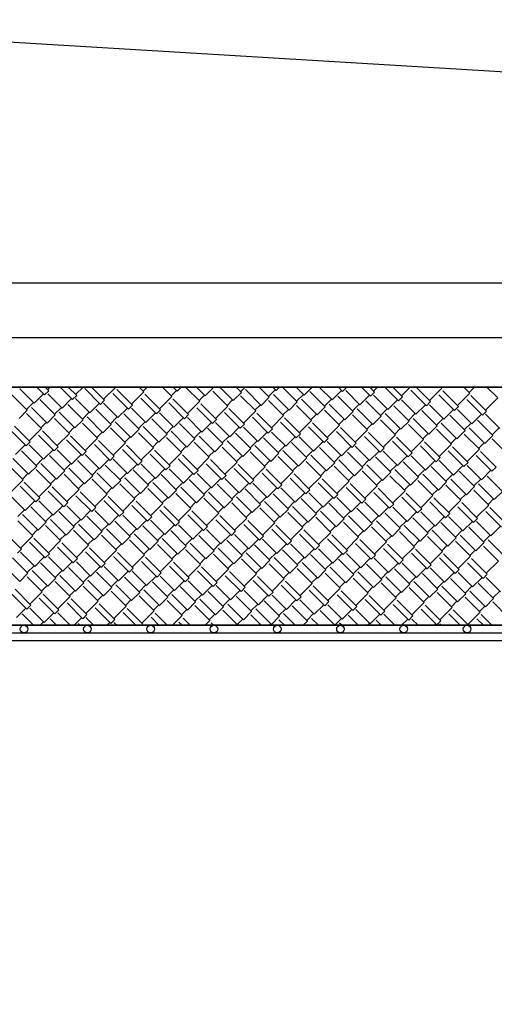
# Model space of a CAD drawing. Units: millimetres. Extents: x -1153402 to -508982, y -25440 to 273078.
# Drawn here: x -840569 to -840381, y 233707 to 234096 of the extents above; entities that cross this region are included whole.
import ezdxf

# ---------------------------------------------------------------- set-up
doc = ezdxf.new("R2010")
doc.units = ezdxf.units.MM
doc.styles.get("Standard").update_dxf_attribs({"font": 'arial.ttf'})
doc.dimstyles.new('1111', dxfattribs={"dimtxt": 600, "dimasz": 300, "dimexe": 1.25, "dimexo": 0.625, "dimgap": 200, "dimtad": 1, "dimtoh": 1, "dimdec": 0, "dimtxsty": 'Standard', "dimblk": 'OBLIQUE', "dimcen": 2.5, "dimadec": 0, "dimazin": 0, "dimtfac": 1, "dimtdec": 0, "dimtmove": 0, "dimatfit": 3, "dimfxl": 1, "dimarcsym": 0})

# ---------------------------------------------------------------- blocks, each defined once
blk = doc.blocks.new('_Oblique')
at = {"color": 0, "linetype": 'ByBlock', "lineweight": -2}
blk.add_line((-0.5, -0.5), (0.5, 0.5), dxfattribs=at)
blk = doc.blocks.new('*D113')
at = {"color": 0, "lineweight": -2, "transparency": 16777216}
for p, q in [((-839499.6, 234395.93), (-839594.25, 234395.93)), ((-839593, 234395.93), (-839593, 231795.93)), ((-839592.37, 231795.93), (-839591.75, 231795.93))]:
    blk.add_line(p, q, dxfattribs=at)
at = {"color": 0, "lineweight": -2, "transparency": 16777216, "xscale": 300, "yscale": 300, "zscale": 300}
for p, rotation in [((-839593, 234395.93), 90), ((-839593, 231795.93), 270)]:
    blk.add_blockref('_Oblique', p, dxfattribs=dict(at, rotation=rotation))
at = {"color": 0, "transparency": 16777216, "insert": (-840099.34, 232793.88), "char_height": 600, "attachment_point": 5, "rotation": 90}
blk.add_mtext('2600', dxfattribs=at)

msp = doc.modelspace()

# ---------------------------------------------------------------- linework, layer by layer
for p, q in [((-840371.87, 234074.97), (-840721.87, 234095.93)), ((-838812.95, 233991.93), (-840721.92, 233991.93)), ((-838621.92, 233991.93), (-840721.92, 233991.93)), ((-838621.86, 233970.43), (-840721.81, 233970.43)), ((-840721.92, 233950.93), (-839771.93, 233950.93)), ((-839771.93, 233950.93), (-840721.92, 233950.93)), ((-840721.92, 233950.93), (-838812.95, 233950.93)), ((-839774.93, 233950.93), (-840718.92, 233950.93)), ((-840562.99, 233944.52), (-840568.64, 233950.18)), ((-840558.81, 233947.89), (-840561.85, 233950.93)), ((-840557.19, 233949.5), (-840558.62, 233950.93)), ((-840557.6, 233949.91), (-840556.58, 233950.93)), ((-840547.76, 233946), (-840552.69, 233950.93)), ((-840546.15, 233947.62), (-840549.46, 233950.93)), ((-840546.55, 233948.02), (-840543.65, 233950.93)), ((-840536.72, 233944.12), (-840542.92, 233950.31)), ((-840535.1, 233945.73), (-840540.3, 233950.93)), ((-840535.51, 233946.14), (-840530.72, 233950.93)), ((-840524.06, 233943.85), (-840530.25, 233950.04)), ((-840519.61, 233949.1), (-840521.44, 233950.93)), ((-840519.88, 233949.37), (-840518.32, 233950.93)), ((-840508.57, 233947.21), (-840512.28, 233950.93)), ((-840508.84, 233947.48), (-840506.68, 233949.64)), ((-840506.41, 233949.37), (-840507.97, 233950.93)), ((-840506.41, 233949.37), (-840504.85, 233950.93)), ((-840497.52, 233945.33), (-840503.12, 233950.93)), ((-840495.36, 233947.48), (-840498.81, 233950.93)), ((-840495.36, 233947.48), (-840492.13, 233950.72)), ((-840492.13, 233950.72), (-840492.34, 233950.93)), ((-840484.32, 233945.6), (-840489.65, 233950.93)), ((-840481.09, 233948.83), (-840483.18, 233950.93)), ((-840481.36, 233949.1), (-840479.53, 233950.93)), ((-840473.27, 233943.71), (-840479.47, 233949.91)), ((-840470.04, 233946.94), (-840474.02, 233950.93)), ((-840470.31, 233947.21), (-840467.62, 233949.91)), ((-840467.35, 233949.64), (-840468.63, 233950.93)), ((-840467.35, 233949.64), (-840466.06, 233950.93)), ((-840458.99, 233945.06), (-840464.86, 233950.93)), ((-840456.3, 233947.75), (-840459.47, 233950.93)), ((-840456.3, 233947.75), (-840453.13, 233950.93)), ((-840445.26, 233945.87), (-840450.31, 233950.93)), ((-840445.26, 233945.87), (-840441.48, 233949.64)), ((-840441.08, 233949.23), (-840442.77, 233950.93)), ((-840441.08, 233949.23), (-840439.46, 233950.85)), ((-840434.21, 233943.98), (-840439.87, 233949.64)), ((-840439.46, 233950.85), (-840439.54, 233950.93)), ((-840430.03, 233947.35), (-840433.61, 233950.93)), ((-840428.42, 233948.96), (-840430.38, 233950.93)), ((-840428.82, 233949.37), (-840427.26, 233950.93)), ((-840418.99, 233945.46), (-840424.45, 233950.93)), ((-840417.37, 233947.08), (-840421.22, 233950.93)), ((-840417.78, 233947.48), (-840414.33, 233950.93)), ((-840407.94, 233943.58), (-840414.14, 233949.77)), ((-840406.33, 233945.19), (-840412.06, 233950.93)), ((-840406.73, 233945.6), (-840401.88, 233950.45)), ((-840401.88, 233950.45), (-840402.36, 233950.93)), ((-840402.15, 233950.72), (-840401.94, 233950.93)), ((-840390.83, 233948.56), (-840393.2, 233950.93)), ((-840391.1, 233948.83), (-840389.01, 233950.93)), ((-840388.68, 233950.72), (-840388.89, 233950.93)), ((-840388.68, 233950.72), (-840388.47, 233950.93)), ((-840379.79, 233946.67), (-840384.04, 233950.93)), ((-840565.68, 233941.83), (-840571.74, 233947.89)), ((-840562.99, 233944.52), (-840559.21, 233948.29)), ((-840554.63, 233939.94), (-840560.7, 233946)), ((-840558.81, 233947.89), (-840557.19, 233949.5)), ((-840551.94, 233942.63), (-840557.6, 233948.29)), ((-840551.94, 233942.63), (-840548.17, 233946.41)), ((-840547.76, 233946), (-840546.15, 233947.62)), ((-840540.89, 233940.75), (-840546.55, 233946.41)), ((-840536.72, 233944.12), (-840535.1, 233945.73)), ((-840525.67, 233942.23), (-840531.87, 233948.43)), ((-840524.46, 233944.25), (-840519.61, 233949.1)), ((-840514.63, 233940.34), (-840520.82, 233946.54)), ((-840513.01, 233941.96), (-840519.21, 233948.16)), ((-840513.42, 233942.36), (-840508.57, 233947.21)), ((-840501.97, 233940.07), (-840508.16, 233946.27)), ((-840497.79, 233945.6), (-840495.63, 233947.75)), ((-840486.47, 233943.44), (-840492.4, 233949.37)), ((-840486.74, 233943.71), (-840484.59, 233945.87)), ((-840484.32, 233945.6), (-840481.09, 233948.83)), ((-840475.43, 233941.56), (-840481.36, 233947.48)), ((-840473.27, 233943.71), (-840470.04, 233946.94)), ((-840462.23, 233941.83), (-840468.42, 233948.02)), ((-840459.26, 233945.33), (-840456.57, 233948.02)), ((-840451.18, 233939.94), (-840457.38, 233946.14)), ((-840447.95, 233943.17), (-840454.01, 233949.23)), ((-840448.22, 233943.44), (-840445.52, 233946.14)), ((-840436.9, 233941.29), (-840442.97, 233947.35)), ((-840434.21, 233943.98), (-840430.44, 233947.75)), ((-840430.03, 233947.35), (-840428.42, 233948.96)), ((-840423.16, 233942.09), (-840428.82, 233947.75)), ((-840423.16, 233942.09), (-840419.39, 233945.87)), ((-840418.99, 233945.46), (-840417.37, 233947.08)), ((-840412.12, 233940.21), (-840417.78, 233945.87)), ((-840396.9, 233941.69), (-840403.09, 233947.89)), ((-840395.28, 233943.31), (-840401.48, 233949.5)), ((-840395.68, 233943.71), (-840390.83, 233948.56)), ((-840385.85, 233939.8), (-840392.05, 233946)), ((-840384.23, 233941.42), (-840390.43, 233947.62)), ((-840384.64, 233941.83), (-840379.79, 233946.67)), ((-840568.91, 233938.59), (-840565.68, 233941.83)), ((-840565.95, 233942.09), (-840563.26, 233944.79)), ((-840557.87, 233936.71), (-840564.06, 233942.9)), ((-840554.9, 233940.21), (-840552.21, 233942.9)), ((-840543.59, 233938.05), (-840549.65, 233944.12)), ((-840540.89, 233940.75), (-840537.12, 233944.52)), ((-840532.54, 233936.17), (-840538.6, 233942.23)), ((-840529.85, 233938.86), (-840535.51, 233944.52)), ((-840529.85, 233938.86), (-840526.08, 233942.63)), ((-840525.67, 233942.23), (-840524.06, 233943.85)), ((-840518.8, 233936.98), (-840524.46, 233942.63)), ((-840514.63, 233940.34), (-840513.01, 233941.96)), ((-840503.58, 233938.46), (-840509.78, 233944.65)), ((-840502.37, 233940.48), (-840497.52, 233945.33)), ((-840492.54, 233936.57), (-840498.73, 233942.77)), ((-840490.92, 233938.19), (-840497.12, 233944.38)), ((-840491.32, 233938.59), (-840486.47, 233943.44)), ((-840479.87, 233936.3), (-840486.07, 233942.5)), ((-840475.7, 233941.83), (-840473.54, 233943.98)), ((-840464.38, 233939.67), (-840470.31, 233945.6)), ((-840464.65, 233939.94), (-840462.5, 233942.09)), ((-840462.23, 233941.83), (-840458.99, 233945.06)), ((-840453.34, 233937.78), (-840459.26, 233943.71)), ((-840451.18, 233939.94), (-840447.95, 233943.17)), ((-840442.29, 233935.9), (-840448.22, 233941.83)), ((-840440.14, 233938.05), (-840446.33, 233944.25)), ((-840437.17, 233941.56), (-840434.48, 233944.25)), ((-840429.09, 233936.17), (-840435.29, 233942.36)), ((-840425.86, 233939.4), (-840431.92, 233945.46)), ((-840426.13, 233939.67), (-840423.43, 233942.36)), ((-840414.81, 233937.51), (-840420.87, 233943.58)), ((-840412.12, 233940.21), (-840408.35, 233943.98)), ((-840407.94, 233943.58), (-840406.33, 233945.19)), ((-840401.07, 233938.32), (-840406.73, 233943.98)), ((-840401.07, 233938.32), (-840397.3, 233942.09)), ((-840396.9, 233941.69), (-840395.28, 233943.31)), ((-840390.03, 233936.44), (-840395.68, 233942.09)), ((-840560.02, 233934.55), (-840565.95, 233940.48)), ((-840557.87, 233936.71), (-840554.63, 233939.94)), ((-840548.98, 233932.67), (-840554.9, 233938.59)), ((-840546.82, 233934.82), (-840553.02, 233941.02)), ((-840546.82, 233934.82), (-840543.59, 233938.05)), ((-840543.86, 233938.32), (-840541.16, 233941.02)), ((-840535.78, 233932.93), (-840541.97, 233939.13)), ((-840532.81, 233936.44), (-840530.12, 233939.13)), ((-840521.5, 233934.28), (-840527.56, 233940.34)), ((-840518.8, 233936.98), (-840515.03, 233940.75)), ((-840510.45, 233932.4), (-840516.51, 233938.46)), ((-840507.76, 233935.09), (-840513.42, 233940.75)), ((-840507.76, 233935.09), (-840503.99, 233938.86)), ((-840503.58, 233938.46), (-840501.97, 233940.07)), ((-840496.71, 233933.2), (-840502.37, 233938.86)), ((-840492.54, 233936.57), (-840490.92, 233938.19)), ((-840481.49, 233934.69), (-840487.69, 233940.88)), ((-840480.28, 233936.71), (-840475.43, 233941.56)), ((-840470.44, 233932.8), (-840476.64, 233939)), ((-840468.83, 233934.42), (-840475.02, 233940.61)), ((-840469.23, 233934.82), (-840464.38, 233939.67)), ((-840457.78, 233932.53), (-840463.98, 233938.73)), ((-840453.61, 233938.05), (-840451.45, 233940.21)), ((-840442.56, 233936.17), (-840440.41, 233938.32)), ((-840440.14, 233938.05), (-840436.9, 233941.29)), ((-840431.25, 233934.01), (-840437.17, 233939.94)), ((-840429.09, 233936.17), (-840425.86, 233939.4)), ((-840420.2, 233932.13), (-840426.13, 233938.05)), ((-840418.04, 233934.28), (-840424.24, 233940.48)), ((-840415.08, 233937.78), (-840412.39, 233940.48)), ((-840407, 233932.4), (-840413.2, 233938.59)), ((-840403.77, 233935.63), (-840409.83, 233941.69)), ((-840404.04, 233935.9), (-840401.34, 233938.59)), ((-840392.72, 233933.74), (-840398.78, 233939.8)), ((-840390.03, 233936.44), (-840386.25, 233940.21)), ((-840385.85, 233939.8), (-840384.23, 233941.42)), ((-840378.98, 233934.55), (-840384.64, 233940.21)), ((-840564.47, 233929.3), (-840570.66, 233935.49)), ((-840564.87, 233929.7), (-840560.02, 233934.55)), ((-840560.29, 233934.82), (-840558.14, 233936.98)), ((-840549.25, 233932.93), (-840547.09, 233935.09)), ((-840537.93, 233930.78), (-840543.86, 233936.71)), ((-840535.78, 233932.93), (-840532.54, 233936.17)), ((-840526.89, 233928.89), (-840532.81, 233934.82)), ((-840524.73, 233931.05), (-840530.93, 233937.25)), ((-840524.73, 233931.05), (-840521.5, 233934.28)), ((-840521.77, 233934.55), (-840519.07, 233937.25)), ((-840513.68, 233929.16), (-840519.88, 233935.36)), ((-840510.72, 233932.67), (-840508.03, 233935.36)), ((-840499.41, 233930.51), (-840505.47, 233936.57)), ((-840496.71, 233933.2), (-840492.94, 233936.98)), ((-840488.36, 233928.62), (-840494.42, 233934.69)), ((-840485.67, 233931.32), (-840491.32, 233936.98)), ((-840485.67, 233931.32), (-840481.89, 233935.09)), ((-840481.49, 233934.69), (-840479.87, 233936.3)), ((-840474.62, 233929.43), (-840480.28, 233935.09)), ((-840470.44, 233932.8), (-840468.83, 233934.42)), ((-840459.4, 233930.91), (-840465.6, 233937.11)), ((-840458.19, 233932.93), (-840453.34, 233937.78)), ((-840448.35, 233929.03), (-840454.55, 233935.22)), ((-840446.74, 233930.64), (-840452.93, 233936.84)), ((-840447.14, 233931.05), (-840442.29, 233935.9)), ((-840435.69, 233928.76), (-840441.89, 233934.96)), ((-840431.52, 233934.28), (-840429.36, 233936.44)), ((-840420.47, 233932.4), (-840418.31, 233934.55)), ((-840418.04, 233934.28), (-840414.81, 233937.51)), ((-840409.15, 233930.24), (-840415.08, 233936.17)), ((-840407, 233932.4), (-840403.77, 233935.63)), ((-840398.11, 233928.35), (-840404.04, 233934.28)), ((-840395.95, 233930.51), (-840402.15, 233936.71)), ((-840392.99, 233934.01), (-840390.3, 233936.71)), ((-840384.91, 233928.62), (-840391.1, 233934.82)), ((-840381.67, 233931.86), (-840387.74, 233937.92)), ((-840381.94, 233932.13), (-840379.25, 233934.82)), ((-840566.08, 233927.68), (-840572.28, 233933.88)), ((-840555.04, 233925.8), (-840561.24, 233931.99)), ((-840553.42, 233927.41), (-840559.62, 233933.61)), ((-840553.83, 233927.82), (-840548.98, 233932.67)), ((-840542.38, 233925.53), (-840548.57, 233931.72)), ((-840542.78, 233925.93), (-840537.93, 233930.78)), ((-840538.2, 233931.05), (-840536.05, 233933.2)), ((-840527.15, 233929.16), (-840525, 233931.32)), ((-840515.84, 233927.01), (-840521.77, 233932.93)), ((-840513.68, 233929.16), (-840510.45, 233932.4)), ((-840504.79, 233925.12), (-840510.72, 233931.05)), ((-840502.64, 233927.28), (-840508.84, 233933.47)), ((-840502.64, 233927.28), (-840499.41, 233930.51)), ((-840499.68, 233930.78), (-840496.98, 233933.47)), ((-840491.59, 233925.39), (-840497.79, 233931.59)), ((-840488.63, 233928.89), (-840485.94, 233931.59)), ((-840477.31, 233926.74), (-840483.38, 233932.8)), ((-840474.62, 233929.43), (-840470.85, 233933.2)), ((-840466.27, 233924.85), (-840472.33, 233930.91)), ((-840463.57, 233927.55), (-840469.23, 233933.2)), ((-840463.57, 233927.55), (-840459.8, 233931.32)), ((-840459.4, 233930.91), (-840457.78, 233932.53)), ((-840452.53, 233925.66), (-840458.19, 233931.32)), ((-840448.35, 233929.03), (-840446.74, 233930.64)), ((-840437.31, 233927.14), (-840443.5, 233933.34)), ((-840436.1, 233929.16), (-840431.25, 233934.01)), ((-840426.26, 233925.26), (-840432.46, 233931.45)), ((-840424.65, 233926.87), (-840430.84, 233933.07)), ((-840425.05, 233927.28), (-840420.2, 233932.13)), ((-840413.6, 233924.99), (-840419.8, 233931.18)), ((-840414, 233925.39), (-840409.15, 233930.24)), ((-840409.42, 233930.51), (-840407.27, 233932.67)), ((-840398.38, 233928.62), (-840396.22, 233930.78)), ((-840395.95, 233930.51), (-840392.72, 233933.74)), ((-840387.06, 233926.47), (-840392.99, 233932.4)), ((-840384.91, 233928.62), (-840381.67, 233931.86)), ((-840376.02, 233924.58), (-840381.94, 233930.51)), ((-840570.26, 233924.31), (-840566.49, 233928.09)), ((-840566.08, 233927.68), (-840564.47, 233929.3)), ((-840559.21, 233922.43), (-840564.87, 233928.09)), ((-840555.04, 233925.8), (-840553.42, 233927.41)), ((-840543.99, 233923.91), (-840550.19, 233930.11)), ((-840532.95, 233922.02), (-840539.14, 233928.22)), ((-840531.33, 233923.64), (-840537.53, 233929.84)), ((-840531.73, 233924.04), (-840526.89, 233928.89)), ((-840521.9, 233920.14), (-840528.1, 233926.33)), ((-840520.29, 233921.75), (-840526.48, 233927.95)), ((-840520.69, 233922.16), (-840515.84, 233927.01)), ((-840516.11, 233927.28), (-840513.95, 233929.43)), ((-840505.06, 233925.39), (-840502.91, 233927.55)), ((-840493.75, 233923.24), (-840499.68, 233929.16)), ((-840491.59, 233925.39), (-840488.36, 233928.62)), ((-840482.7, 233921.35), (-840488.63, 233927.28)), ((-840480.55, 233923.51), (-840486.74, 233929.7)), ((-840480.55, 233923.51), (-840477.31, 233926.74)), ((-840477.58, 233927.01), (-840474.89, 233929.7)), ((-840469.5, 233921.62), (-840475.7, 233927.82)), ((-840466.54, 233925.12), (-840463.84, 233927.82)), ((-840455.22, 233922.97), (-840461.28, 233929.03)), ((-840452.53, 233925.66), (-840448.76, 233929.43)), ((-840444.18, 233921.08), (-840450.24, 233927.14)), ((-840441.48, 233923.77), (-840447.14, 233929.43)), ((-840441.48, 233923.77), (-840437.71, 233927.55)), ((-840437.31, 233927.14), (-840435.69, 233928.76)), ((-840430.44, 233921.89), (-840436.1, 233927.55)), ((-840426.26, 233925.26), (-840424.65, 233926.87)), ((-840415.22, 233923.37), (-840421.41, 233929.57)), ((-840404.17, 233921.48), (-840410.37, 233927.68)), ((-840402.55, 233923.1), (-840408.75, 233929.3)), ((-840402.96, 233923.51), (-840398.11, 233928.35)), ((-840391.51, 233921.22), (-840397.7, 233927.41)), ((-840391.91, 233921.62), (-840387.06, 233926.47)), ((-840387.33, 233926.74), (-840385.18, 233928.89)), ((-840565.14, 233916.5), (-840571.34, 233922.7)), ((-840561.91, 233919.73), (-840567.97, 233925.8)), ((-840562.18, 233920), (-840559.48, 233922.7)), ((-840559.21, 233922.43), (-840555.44, 233926.2)), ((-840550.86, 233917.85), (-840556.92, 233923.91)), ((-840548.17, 233920.54), (-840553.83, 233926.2)), ((-840548.17, 233920.54), (-840544.4, 233924.31)), ((-840543.99, 233923.91), (-840542.38, 233925.53)), ((-840537.12, 233918.66), (-840542.78, 233924.31)), ((-840537.12, 233918.66), (-840533.35, 233922.43)), ((-840532.95, 233922.02), (-840531.33, 233923.64)), ((-840526.08, 233916.77), (-840531.73, 233922.43)), ((-840510.86, 233918.25), (-840517.05, 233924.45)), ((-840509.24, 233919.87), (-840515.44, 233926.06)), ((-840509.64, 233920.27), (-840504.79, 233925.12)), ((-840499.81, 233916.37), (-840506.01, 233922.56)), ((-840498.19, 233917.98), (-840504.39, 233924.18)), ((-840498.6, 233918.39), (-840493.75, 233923.24)), ((-840494.02, 233923.51), (-840491.86, 233925.66)), ((-840482.97, 233921.62), (-840480.82, 233923.77)), ((-840471.66, 233919.46), (-840477.58, 233925.39)), ((-840469.5, 233921.62), (-840466.27, 233924.85)), ((-840460.61, 233917.58), (-840466.54, 233923.51)), ((-840458.46, 233919.73), (-840464.65, 233925.93)), ((-840458.46, 233919.73), (-840455.22, 233922.97)), ((-840455.49, 233923.24), (-840452.8, 233925.93)), ((-840447.41, 233917.85), (-840453.61, 233924.04)), ((-840444.45, 233921.35), (-840441.75, 233924.04)), ((-840433.13, 233919.2), (-840439.19, 233925.26)), ((-840430.44, 233921.89), (-840426.67, 233925.66)), ((-840422.09, 233917.31), (-840428.15, 233923.37)), ((-840419.39, 233920), (-840425.05, 233925.66)), ((-840419.39, 233920), (-840415.62, 233923.77)), ((-840415.22, 233923.37), (-840413.6, 233924.99)), ((-840408.35, 233918.12), (-840414, 233923.77)), ((-840404.17, 233921.48), (-840402.55, 233923.1)), ((-840393.12, 233919.6), (-840399.32, 233925.8)), ((-840382.08, 233917.71), (-840388.28, 233923.91)), ((-840380.46, 233919.33), (-840386.66, 233925.53)), ((-840567.3, 233914.35), (-840573.22, 233920.27)), ((-840565.14, 233916.5), (-840561.91, 233919.73)), ((-840554.1, 233914.62), (-840560.29, 233920.81)), ((-840551.13, 233918.12), (-840548.44, 233920.81)), ((-840543.05, 233912.73), (-840549.25, 233918.93)), ((-840539.82, 233915.96), (-840545.88, 233922.02)), ((-840540.09, 233916.23), (-840537.39, 233918.93)), ((-840528.77, 233914.08), (-840534.83, 233920.14)), ((-840526.08, 233916.77), (-840522.31, 233920.54)), ((-840521.9, 233920.14), (-840520.29, 233921.75)), ((-840515.03, 233914.88), (-840520.69, 233920.54)), ((-840515.03, 233914.88), (-840511.26, 233918.66)), ((-840510.86, 233918.25), (-840509.24, 233919.87)), ((-840503.99, 233913), (-840509.64, 233918.66)), ((-840488.76, 233914.48), (-840494.96, 233920.68)), ((-840487.15, 233916.1), (-840493.34, 233922.29)), ((-840487.55, 233916.5), (-840482.7, 233921.35)), ((-840477.72, 233912.59), (-840483.92, 233918.79)), ((-840476.1, 233914.21), (-840482.3, 233920.41)), ((-840476.51, 233914.62), (-840471.66, 233919.46)), ((-840471.93, 233919.73), (-840469.77, 233921.89)), ((-840465.06, 233912.33), (-840471.25, 233918.52)), ((-840460.88, 233917.85), (-840458.73, 233920)), ((-840449.57, 233915.69), (-840455.49, 233921.62)), ((-840447.41, 233917.85), (-840444.18, 233921.08)), ((-840438.52, 233913.81), (-840444.45, 233919.73)), ((-840436.36, 233915.96), (-840442.56, 233922.16)), ((-840436.36, 233915.96), (-840433.13, 233919.2)), ((-840433.4, 233919.46), (-840430.71, 233922.16)), ((-840425.32, 233914.08), (-840431.52, 233920.27)), ((-840422.36, 233917.58), (-840419.66, 233920.27)), ((-840411.04, 233915.42), (-840417.1, 233921.48)), ((-840408.35, 233918.12), (-840404.57, 233921.89)), ((-840399.99, 233913.54), (-840406.06, 233919.6)), ((-840397.3, 233916.23), (-840402.96, 233921.89)), ((-840397.3, 233916.23), (-840393.53, 233920)), ((-840393.12, 233919.6), (-840391.51, 233921.22)), ((-840386.25, 233914.35), (-840391.91, 233920)), ((-840382.08, 233917.71), (-840380.46, 233919.33)), ((-840567.57, 233914.62), (-840565.41, 233916.77)), ((-840556.25, 233912.46), (-840562.18, 233918.39)), ((-840556.52, 233912.73), (-840554.37, 233914.88)), ((-840554.1, 233914.62), (-840550.86, 233917.85)), ((-840545.21, 233910.57), (-840551.13, 233916.5)), ((-840543.05, 233912.73), (-840539.82, 233915.96)), ((-840534.16, 233908.69), (-840540.09, 233914.62)), ((-840532, 233910.84), (-840538.2, 233917.04)), ((-840529.04, 233914.35), (-840526.35, 233917.04)), ((-840520.96, 233908.96), (-840527.15, 233915.15)), ((-840517.73, 233912.19), (-840523.79, 233918.25)), ((-840518, 233912.46), (-840515.3, 233915.15)), ((-840506.68, 233910.3), (-840512.74, 233916.37)), ((-840503.99, 233913), (-840500.21, 233916.77)), ((-840499.81, 233916.37), (-840498.19, 233917.98)), ((-840492.94, 233911.11), (-840498.6, 233916.77)), ((-840492.94, 233911.11), (-840489.17, 233914.88)), ((-840488.76, 233914.48), (-840487.15, 233916.1)), ((-840481.89, 233909.23), (-840487.55, 233914.88)), ((-840466.67, 233910.71), (-840472.87, 233916.91)), ((-840465.46, 233912.73), (-840460.61, 233917.58)), ((-840455.63, 233908.82), (-840461.82, 233915.02)), ((-840454.01, 233910.44), (-840460.21, 233916.64)), ((-840454.41, 233910.84), (-840449.57, 233915.69)), ((-840449.83, 233915.96), (-840447.68, 233918.12)), ((-840442.97, 233908.55), (-840449.16, 233914.75)), ((-840438.79, 233914.08), (-840436.63, 233916.23)), ((-840427.47, 233911.92), (-840433.4, 233917.85)), ((-840425.32, 233914.08), (-840422.09, 233917.31)), ((-840416.43, 233910.04), (-840422.36, 233915.96)), ((-840414.27, 233912.19), (-840420.47, 233918.39)), ((-840414.27, 233912.19), (-840411.04, 233915.42)), ((-840411.31, 233915.69), (-840408.62, 233918.39)), ((-840403.23, 233910.3), (-840409.42, 233916.5)), ((-840400.26, 233913.81), (-840397.57, 233916.5)), ((-840392.18, 233908.42), (-840398.38, 233914.62)), ((-840388.95, 233911.65), (-840395.01, 233917.71)), ((-840389.22, 233911.92), (-840386.52, 233914.62)), ((-840386.25, 233914.35), (-840382.48, 233918.12)), ((-840377.9, 233909.77), (-840383.96, 233915.83)), ((-840572.15, 233909.5), (-840567.3, 233914.35)), ((-840562.31, 233905.59), (-840568.51, 233911.79)), ((-840560.7, 233907.21), (-840566.89, 233913.4)), ((-840561.1, 233907.61), (-840556.25, 233912.46)), ((-840549.65, 233905.32), (-840555.85, 233911.52)), ((-840545.47, 233910.84), (-840543.32, 233913)), ((-840534.43, 233908.96), (-840532.27, 233911.11)), ((-840532, 233910.84), (-840528.77, 233914.08)), ((-840523.11, 233906.8), (-840529.04, 233912.73)), ((-840520.96, 233908.96), (-840517.73, 233912.19)), ((-840512.07, 233904.92), (-840518, 233910.84)), ((-840509.91, 233907.07), (-840516.11, 233913.27)), ((-840506.95, 233910.57), (-840504.26, 233913.27)), ((-840498.87, 233905.19), (-840505.06, 233911.38)), ((-840495.63, 233908.42), (-840501.7, 233914.48)), ((-840495.9, 233908.69), (-840493.21, 233911.38)), ((-840484.59, 233906.53), (-840490.65, 233912.59)), ((-840481.89, 233909.23), (-840478.12, 233913)), ((-840477.72, 233912.59), (-840476.1, 233914.21)), ((-840470.85, 233907.34), (-840476.51, 233913)), ((-840470.85, 233907.34), (-840467.08, 233911.11)), ((-840466.67, 233910.71), (-840465.06, 233912.33)), ((-840459.8, 233905.46), (-840465.46, 233911.11)), ((-840444.58, 233906.94), (-840450.78, 233913.13)), ((-840443.37, 233908.96), (-840438.52, 233913.81)), ((-840433.54, 233905.05), (-840439.73, 233911.25)), ((-840431.92, 233906.67), (-840438.12, 233912.86)), ((-840432.32, 233907.07), (-840427.47, 233911.92)), ((-840427.74, 233912.19), (-840425.59, 233914.35)), ((-840420.87, 233904.78), (-840427.07, 233910.98)), ((-840416.7, 233910.3), (-840414.54, 233912.46)), ((-840405.38, 233908.15), (-840411.31, 233914.08)), ((-840403.23, 233910.3), (-840399.99, 233913.54)), ((-840394.34, 233906.26), (-840400.26, 233912.19)), ((-840392.18, 233908.42), (-840388.95, 233911.65)), ((-840381.14, 233906.53), (-840387.33, 233912.73)), ((-840566.49, 233902.22), (-840572.15, 233907.88)), ((-840562.31, 233905.59), (-840560.7, 233907.21)), ((-840551.27, 233903.7), (-840557.46, 233909.9)), ((-840550.05, 233905.72), (-840545.21, 233910.57)), ((-840540.22, 233901.82), (-840546.42, 233908.01)), ((-840538.6, 233903.43), (-840544.8, 233909.63)), ((-840539.01, 233903.84), (-840534.16, 233908.69)), ((-840527.56, 233901.55), (-840533.76, 233907.75)), ((-840523.38, 233907.07), (-840521.23, 233909.23)), ((-840512.34, 233905.19), (-840510.18, 233907.34)), ((-840509.91, 233907.07), (-840506.68, 233910.3)), ((-840501.02, 233903.03), (-840506.95, 233908.96)), ((-840498.87, 233905.19), (-840495.63, 233908.42)), ((-840489.98, 233901.14), (-840495.9, 233907.07)), ((-840487.82, 233903.3), (-840494.02, 233909.5)), ((-840484.86, 233906.8), (-840482.16, 233909.5)), ((-840476.78, 233901.41), (-840482.97, 233907.61)), ((-840473.54, 233904.65), (-840479.6, 233910.71)), ((-840473.81, 233904.92), (-840471.12, 233907.61)), ((-840462.5, 233902.76), (-840468.56, 233908.82)), ((-840459.8, 233905.46), (-840456.03, 233909.23)), ((-840451.45, 233900.88), (-840457.51, 233906.94)), ((-840455.63, 233908.82), (-840454.01, 233910.44)), ((-840448.76, 233903.57), (-840454.41, 233909.23)), ((-840448.76, 233903.57), (-840444.99, 233907.34)), ((-840444.58, 233906.94), (-840442.97, 233908.55)), ((-840437.71, 233901.68), (-840443.37, 233907.34)), ((-840422.49, 233903.17), (-840428.69, 233909.36)), ((-840421.28, 233905.19), (-840416.43, 233910.04)), ((-840411.44, 233901.28), (-840417.64, 233907.48)), ((-840409.83, 233902.9), (-840416.02, 233909.09)), ((-840410.23, 233903.3), (-840405.38, 233908.15)), ((-840405.65, 233908.42), (-840403.5, 233910.57)), ((-840398.78, 233901.01), (-840404.98, 233907.21)), ((-840394.61, 233906.53), (-840392.45, 233908.69)), ((-840383.29, 233904.38), (-840389.22, 233910.3)), ((-840381.14, 233906.53), (-840377.9, 233909.77)), ((-840566.49, 233902.22), (-840562.72, 233905.99)), ((-840558.14, 233897.64), (-840564.2, 233903.7)), ((-840555.44, 233900.34), (-840561.1, 233905.99)), ((-840555.44, 233900.34), (-840551.67, 233904.11)), ((-840551.27, 233903.7), (-840549.65, 233905.32)), ((-840544.4, 233898.45), (-840550.05, 233904.11)), ((-840540.22, 233901.82), (-840538.6, 233903.43)), ((-840529.18, 233899.93), (-840535.37, 233906.13)), ((-840527.96, 233901.95), (-840523.11, 233906.8)), ((-840518.13, 233898.05), (-840524.33, 233904.24)), ((-840516.51, 233899.66), (-840522.71, 233905.86)), ((-840516.92, 233900.07), (-840512.07, 233904.92)), ((-840505.47, 233897.78), (-840511.66, 233903.97)), ((-840505.87, 233898.18), (-840501.02, 233903.03)), ((-840501.29, 233903.3), (-840499.14, 233905.46)), ((-840490.25, 233901.41), (-840488.09, 233903.57)), ((-840487.82, 233903.3), (-840484.59, 233906.53)), ((-840478.93, 233899.26), (-840484.86, 233905.19)), ((-840476.78, 233901.41), (-840473.54, 233904.65)), ((-840467.89, 233897.37), (-840473.81, 233903.3)), ((-840465.73, 233899.53), (-840471.93, 233905.72)), ((-840462.77, 233903.03), (-840460.07, 233905.72)), ((-840454.68, 233897.64), (-840460.88, 233903.84)), ((-840451.72, 233901.14), (-840449.03, 233903.84)), ((-840440.41, 233898.99), (-840446.47, 233905.05)), ((-840437.71, 233901.68), (-840433.94, 233905.46)), ((-840429.36, 233897.1), (-840435.42, 233903.17)), ((-840433.54, 233905.05), (-840431.92, 233906.67)), ((-840426.67, 233899.8), (-840432.32, 233905.46)), ((-840426.67, 233899.8), (-840422.89, 233903.57)), ((-840422.49, 233903.17), (-840420.87, 233904.78)), ((-840415.62, 233897.91), (-840421.28, 233903.57)), ((-840400.4, 233899.39), (-840406.6, 233905.59)), ((-840399.19, 233901.41), (-840394.34, 233906.26)), ((-840389.35, 233897.51), (-840395.55, 233903.7)), ((-840387.74, 233899.12), (-840393.93, 233905.32)), ((-840388.14, 233899.53), (-840383.29, 233904.38)), ((-840383.56, 233904.65), (-840381.41, 233906.8)), ((-840376.69, 233897.24), (-840382.89, 233903.43)), ((-840569.45, 233899.8), (-840566.76, 233902.49)), ((-840561.37, 233894.41), (-840567.57, 233900.61)), ((-840558.41, 233897.91), (-840555.71, 233900.61)), ((-840547.09, 233895.76), (-840553.15, 233901.82)), ((-840544.4, 233898.45), (-840540.63, 233902.22)), ((-840536.05, 233893.87), (-840542.11, 233899.93)), ((-840533.35, 233896.56), (-840539.01, 233902.22)), ((-840533.35, 233896.56), (-840529.58, 233900.34)), ((-840529.18, 233899.93), (-840527.56, 233901.55)), ((-840522.31, 233894.68), (-840527.96, 233900.34)), ((-840518.13, 233898.05), (-840516.51, 233899.66)), ((-840507.08, 233896.16), (-840513.28, 233902.36)), ((-840496.04, 233894.27), (-840502.23, 233900.47)), ((-840494.42, 233895.89), (-840500.62, 233902.09)), ((-840494.83, 233896.3), (-840489.98, 233901.14)), ((-840483.38, 233894.01), (-840489.57, 233900.2)), ((-840483.78, 233894.41), (-840478.93, 233899.26)), ((-840479.2, 233899.53), (-840477.05, 233901.68)), ((-840468.15, 233897.64), (-840466, 233899.8)), ((-840465.73, 233899.53), (-840462.5, 233902.76)), ((-840456.84, 233895.49), (-840462.77, 233901.41)), ((-840454.68, 233897.64), (-840451.45, 233900.88)), ((-840445.79, 233893.6), (-840451.72, 233899.53)), ((-840443.64, 233895.76), (-840449.83, 233901.95)), ((-840440.68, 233899.26), (-840437.98, 233901.95)), ((-840432.59, 233893.87), (-840438.79, 233900.07)), ((-840429.63, 233897.37), (-840426.94, 233900.07)), ((-840418.31, 233895.22), (-840424.38, 233901.28)), ((-840415.62, 233897.91), (-840411.85, 233901.68)), ((-840407.27, 233893.33), (-840413.33, 233899.39)), ((-840411.44, 233901.28), (-840409.83, 233902.9)), ((-840404.57, 233896.03), (-840410.23, 233901.68)), ((-840404.57, 233896.03), (-840400.8, 233899.8)), ((-840400.4, 233899.39), (-840398.78, 233901.01)), ((-840393.53, 233894.14), (-840399.19, 233899.8)), ((-840389.35, 233897.51), (-840387.74, 233899.12)), ((-840378.31, 233895.62), (-840384.5, 233901.82)), ((-840563.53, 233892.25), (-840569.45, 233898.18)), ((-840561.37, 233894.41), (-840558.14, 233897.64)), ((-840552.48, 233890.37), (-840558.41, 233896.3)), ((-840550.32, 233892.52), (-840556.52, 233898.72)), ((-840550.32, 233892.52), (-840547.09, 233895.76)), ((-840547.36, 233896.03), (-840544.67, 233898.72)), ((-840539.28, 233890.64), (-840545.47, 233896.83)), ((-840536.31, 233894.14), (-840533.62, 233896.83)), ((-840525, 233891.98), (-840531.06, 233898.05)), ((-840522.31, 233894.68), (-840518.53, 233898.45)), ((-840513.95, 233890.1), (-840520.02, 233896.16)), ((-840511.26, 233892.79), (-840516.92, 233898.45)), ((-840511.26, 233892.79), (-840507.49, 233896.56)), ((-840507.08, 233896.16), (-840505.47, 233897.78)), ((-840500.21, 233890.91), (-840505.87, 233896.56)), ((-840496.04, 233894.27), (-840494.42, 233895.89)), ((-840484.99, 233892.39), (-840491.19, 233898.59)), ((-840473.95, 233890.5), (-840480.14, 233896.7)), ((-840472.33, 233892.12), (-840478.53, 233898.32)), ((-840472.73, 233892.52), (-840467.89, 233897.37)), ((-840461.28, 233890.23), (-840467.48, 233896.43)), ((-840461.69, 233890.64), (-840456.84, 233895.49)), ((-840457.11, 233895.76), (-840454.95, 233897.91)), ((-840446.06, 233893.87), (-840443.91, 233896.03)), ((-840443.64, 233895.76), (-840440.41, 233898.99)), ((-840434.75, 233891.72), (-840440.68, 233897.64)), ((-840432.59, 233893.87), (-840429.36, 233897.1)), ((-840423.7, 233889.83), (-840429.63, 233895.76)), ((-840421.55, 233891.98), (-840427.74, 233898.18)), ((-840421.55, 233891.98), (-840418.31, 233895.22)), ((-840418.58, 233895.49), (-840415.89, 233898.18)), ((-840410.5, 233890.1), (-840416.7, 233896.3)), ((-840407.54, 233893.6), (-840404.84, 233896.3)), ((-840396.22, 233891.45), (-840402.28, 233897.51)), ((-840393.53, 233894.14), (-840389.76, 233897.91)), ((-840385.18, 233889.56), (-840391.24, 233895.62)), ((-840382.48, 233892.25), (-840388.14, 233897.91)), ((-840382.48, 233892.25), (-840378.71, 233896.03)), ((-840567.97, 233887), (-840574.17, 233893.2)), ((-840568.37, 233887.4), (-840563.53, 233892.25)), ((-840563.79, 233892.52), (-840561.64, 233894.68)), ((-840556.92, 233885.11), (-840563.12, 233891.31)), ((-840552.75, 233890.64), (-840550.59, 233892.79)), ((-840541.43, 233888.48), (-840547.36, 233894.41)), ((-840539.28, 233890.64), (-840536.05, 233893.87)), ((-840530.39, 233886.6), (-840536.31, 233892.52)), ((-840528.23, 233888.75), (-840534.43, 233894.95)), ((-840528.23, 233888.75), (-840525, 233891.98)), ((-840525.27, 233892.25), (-840522.58, 233894.95)), ((-840517.19, 233886.87), (-840523.38, 233893.06)), ((-840514.22, 233890.37), (-840511.53, 233893.06)), ((-840502.91, 233888.21), (-840508.97, 233894.27)), ((-840500.21, 233890.91), (-840496.44, 233894.68)), ((-840491.86, 233886.33), (-840497.92, 233892.39)), ((-840489.17, 233889.02), (-840494.83, 233894.68)), ((-840489.17, 233889.02), (-840485.4, 233892.79)), ((-840484.99, 233892.39), (-840483.38, 233894.01)), ((-840478.12, 233887.14), (-840483.78, 233892.79)), ((-840473.95, 233890.5), (-840472.33, 233892.12)), ((-840462.9, 233888.62), (-840469.1, 233894.81)), ((-840451.86, 233886.73), (-840458.05, 233892.93)), ((-840450.24, 233888.35), (-840456.44, 233894.54)), ((-840450.64, 233888.75), (-840445.79, 233893.6)), ((-840439.19, 233886.46), (-840445.39, 233892.66)), ((-840439.6, 233886.87), (-840434.75, 233891.72)), ((-840435.02, 233891.98), (-840432.86, 233894.14)), ((-840423.97, 233890.1), (-840421.82, 233892.25)), ((-840412.66, 233887.94), (-840418.58, 233893.87)), ((-840410.5, 233890.1), (-840407.27, 233893.33)), ((-840401.61, 233886.06), (-840407.54, 233891.98)), ((-840399.46, 233888.21), (-840405.65, 233894.41)), ((-840399.46, 233888.21), (-840396.22, 233891.45)), ((-840396.49, 233891.72), (-840393.8, 233894.41)), ((-840388.41, 233886.33), (-840394.61, 233892.52)), ((-840385.45, 233889.83), (-840382.75, 233892.52)), ((-840558.54, 233883.5), (-840564.74, 233889.69)), ((-840557.33, 233885.52), (-840552.48, 233890.37)), ((-840547.5, 233881.61), (-840553.69, 233887.81)), ((-840545.88, 233883.23), (-840552.08, 233889.43)), ((-840546.28, 233883.63), (-840541.43, 233888.48)), ((-840541.7, 233888.75), (-840539.55, 233890.91)), ((-840534.83, 233881.34), (-840541.03, 233887.54)), ((-840530.66, 233886.87), (-840528.5, 233889.02)), ((-840519.34, 233884.71), (-840525.27, 233890.64)), ((-840517.19, 233886.87), (-840513.95, 233890.1)), ((-840508.3, 233882.82), (-840514.22, 233888.75)), ((-840506.14, 233884.98), (-840512.34, 233891.18)), ((-840506.14, 233884.98), (-840502.91, 233888.21)), ((-840503.18, 233888.48), (-840500.48, 233891.18)), ((-840495.1, 233883.09), (-840501.29, 233889.29)), ((-840492.13, 233886.6), (-840489.44, 233889.29)), ((-840480.82, 233884.44), (-840486.88, 233890.5)), ((-840478.12, 233887.14), (-840474.35, 233890.91)), ((-840469.77, 233882.56), (-840475.83, 233888.62)), ((-840467.08, 233885.25), (-840472.73, 233890.91)), ((-840467.08, 233885.25), (-840463.31, 233889.02)), ((-840462.9, 233888.62), (-840461.28, 233890.23)), ((-840456.03, 233883.36), (-840461.69, 233889.02)), ((-840451.86, 233886.73), (-840450.24, 233888.35)), ((-840440.81, 233884.85), (-840447.01, 233891.04)), ((-840429.76, 233882.96), (-840435.96, 233889.16)), ((-840428.15, 233884.58), (-840434.34, 233890.77)), ((-840428.55, 233884.98), (-840423.7, 233889.83)), ((-840417.1, 233882.69), (-840423.3, 233888.89)), ((-840417.51, 233883.09), (-840412.66, 233887.94)), ((-840412.93, 233888.21), (-840410.77, 233890.37)), ((-840401.88, 233886.33), (-840399.73, 233888.48)), ((-840390.57, 233884.17), (-840396.49, 233890.1)), ((-840388.41, 233886.33), (-840385.18, 233889.56)), ((-840379.52, 233882.29), (-840385.45, 233888.21)), ((-840377.36, 233884.44), (-840383.56, 233890.64)), ((-840569.59, 233885.38), (-840567.97, 233887)), ((-840562.72, 233880.13), (-840568.37, 233885.79)), ((-840562.72, 233880.13), (-840558.95, 233883.9)), ((-840558.54, 233883.5), (-840556.92, 233885.11)), ((-840551.67, 233878.25), (-840557.33, 233883.9)), ((-840536.45, 233879.73), (-840542.65, 233885.92)), ((-840535.24, 233881.75), (-840530.39, 233886.6)), ((-840525.4, 233877.84), (-840531.6, 233884.04)), ((-840523.79, 233879.46), (-840529.98, 233885.65)), ((-840524.19, 233879.86), (-840519.34, 233884.71)), ((-840519.61, 233884.98), (-840517.46, 233887.14)), ((-840512.74, 233877.57), (-840518.94, 233883.77)), ((-840508.57, 233883.09), (-840506.41, 233885.25)), ((-840497.25, 233880.94), (-840503.18, 233886.87)), ((-840495.1, 233883.09), (-840491.86, 233886.33)), ((-840486.21, 233879.05), (-840492.13, 233884.98)), ((-840484.05, 233881.21), (-840490.25, 233887.4)), ((-840484.05, 233881.21), (-840480.82, 233884.44)), ((-840481.09, 233884.71), (-840478.39, 233887.4)), ((-840473, 233879.32), (-840479.2, 233885.52)), ((-840470.04, 233882.82), (-840467.35, 233885.52)), ((-840461.96, 233877.44), (-840468.15, 233883.63)), ((-840458.73, 233880.67), (-840464.79, 233886.73)), ((-840458.99, 233880.94), (-840456.3, 233883.63)), ((-840456.03, 233883.36), (-840452.26, 233887.14)), ((-840447.68, 233878.78), (-840453.74, 233884.85)), ((-840444.99, 233881.48), (-840450.64, 233887.14)), ((-840444.99, 233881.48), (-840441.21, 233885.25)), ((-840440.81, 233884.85), (-840439.19, 233886.46)), ((-840433.94, 233879.59), (-840439.6, 233885.25)), ((-840429.76, 233882.96), (-840428.15, 233884.58)), ((-840418.72, 233881.07), (-840424.91, 233887.27)), ((-840407.67, 233879.19), (-840413.87, 233885.38)), ((-840406.06, 233880.8), (-840412.25, 233887)), ((-840406.46, 233881.21), (-840401.61, 233886.06)), ((-840395.01, 233878.92), (-840401.21, 233885.11)), ((-840395.41, 233879.32), (-840390.57, 233884.17)), ((-840390.83, 233884.44), (-840388.68, 233886.6)), ((-840568.64, 233874.2), (-840574.84, 233880.4)), ((-840565.41, 233877.44), (-840571.47, 233883.5)), ((-840565.68, 233877.71), (-840562.99, 233880.4)), ((-840554.37, 233875.55), (-840560.43, 233881.61)), ((-840551.67, 233878.25), (-840547.9, 233882.02)), ((-840543.32, 233873.67), (-840549.38, 233879.73)), ((-840547.5, 233881.61), (-840545.88, 233883.23)), ((-840540.63, 233876.36), (-840546.28, 233882.02)), ((-840540.63, 233876.36), (-840536.85, 233880.13)), ((-840536.45, 233879.73), (-840534.83, 233881.34)), ((-840529.58, 233874.47), (-840535.24, 233880.13)), ((-840514.36, 233875.96), (-840520.55, 233882.15)), ((-840513.15, 233877.98), (-840508.3, 233882.82)), ((-840503.31, 233874.07), (-840509.51, 233880.27)), ((-840501.7, 233875.69), (-840507.89, 233881.88)), ((-840502.1, 233876.09), (-840497.25, 233880.94)), ((-840497.52, 233881.21), (-840495.36, 233883.36)), ((-840490.65, 233873.8), (-840496.85, 233880)), ((-840486.47, 233879.32), (-840484.32, 233881.48)), ((-840475.16, 233877.17), (-840481.09, 233883.09)), ((-840473, 233879.32), (-840469.77, 233882.56)), ((-840464.11, 233875.28), (-840470.04, 233881.21)), ((-840461.96, 233877.44), (-840458.73, 233880.67)), ((-840450.91, 233875.55), (-840457.11, 233881.75)), ((-840447.95, 233879.05), (-840445.26, 233881.75)), ((-840439.87, 233873.67), (-840446.06, 233879.86)), ((-840436.63, 233876.9), (-840442.7, 233882.96)), ((-840436.9, 233877.17), (-840434.21, 233879.86)), ((-840433.94, 233879.59), (-840430.17, 233883.36)), ((-840425.59, 233875.01), (-840431.65, 233881.07)), ((-840422.89, 233877.71), (-840428.55, 233883.36)), ((-840422.89, 233877.71), (-840419.12, 233881.48)), ((-840418.72, 233881.07), (-840417.1, 233882.69)), ((-840411.85, 233875.82), (-840417.51, 233881.48)), ((-840407.67, 233879.19), (-840406.06, 233880.8)), ((-840396.63, 233877.3), (-840402.82, 233883.5)), ((-840385.58, 233875.42), (-840391.78, 233881.61)), ((-840383.96, 233877.03), (-840390.16, 233883.23)), ((-840384.37, 233877.44), (-840379.52, 233882.29)), ((-840568.64, 233874.2), (-840565.41, 233877.44)), ((-840559.75, 233870.16), (-840565.68, 233876.09)), ((-840557.6, 233872.32), (-840563.79, 233878.51)), ((-840554.63, 233875.82), (-840551.94, 233878.51)), ((-840546.55, 233870.43), (-840552.75, 233876.63)), ((-840543.59, 233873.93), (-840540.89, 233876.63)), ((-840532.27, 233871.78), (-840538.34, 233877.84)), ((-840529.58, 233874.47), (-840525.81, 233878.25)), ((-840521.23, 233869.89), (-840527.29, 233875.96)), ((-840525.4, 233877.84), (-840523.79, 233879.46)), ((-840518.53, 233872.59), (-840524.19, 233878.25)), ((-840518.53, 233872.59), (-840514.76, 233876.36)), ((-840514.36, 233875.96), (-840512.74, 233877.57)), ((-840507.49, 233870.7), (-840513.15, 233876.36)), ((-840492.27, 233872.18), (-840498.46, 233878.38)), ((-840491.05, 233874.2), (-840486.21, 233879.05)), ((-840481.22, 233870.3), (-840487.42, 233876.49)), ((-840479.6, 233871.91), (-840485.8, 233878.11)), ((-840480.01, 233872.32), (-840475.16, 233877.17)), ((-840475.43, 233877.44), (-840473.27, 233879.59)), ((-840468.56, 233870.03), (-840474.76, 233876.22)), ((-840464.38, 233875.55), (-840462.23, 233877.71)), ((-840453.07, 233873.4), (-840458.99, 233879.32)), ((-840453.34, 233873.67), (-840451.18, 233875.82)), ((-840450.91, 233875.55), (-840447.68, 233878.78)), ((-840442.02, 233871.51), (-840447.95, 233877.44)), ((-840439.87, 233873.67), (-840436.63, 233876.9)), ((-840428.82, 233871.78), (-840435.02, 233877.98)), ((-840425.86, 233875.28), (-840423.16, 233877.98)), ((-840417.78, 233869.89), (-840423.97, 233876.09)), ((-840414.54, 233873.13), (-840420.6, 233879.19)), ((-840414.81, 233873.4), (-840412.12, 233876.09)), ((-840411.85, 233875.82), (-840408.08, 233879.59)), ((-840403.5, 233871.24), (-840409.56, 233877.3)), ((-840400.8, 233873.93), (-840406.46, 233879.59)), ((-840400.8, 233873.93), (-840397.03, 233877.71)), ((-840396.63, 233877.3), (-840395.01, 233878.92)), ((-840389.76, 233872.05), (-840395.41, 233877.71)), ((-840389.76, 233872.05), (-840385.99, 233875.82)), ((-840385.58, 233875.42), (-840383.96, 233877.03)), ((-840378.71, 233870.16), (-840384.37, 233875.82)), ((-840560.02, 233870.43), (-840557.87, 233872.59)), ((-840557.6, 233872.32), (-840554.37, 233875.55)), ((-840548.71, 233868.28), (-840554.63, 233874.2)), ((-840546.55, 233870.43), (-840543.32, 233873.67)), ((-840537.66, 233866.39), (-840543.59, 233872.32)), ((-840535.51, 233868.55), (-840541.7, 233874.74)), ((-840532.54, 233872.05), (-840529.85, 233874.74)), ((-840524.46, 233866.66), (-840530.66, 233872.86)), ((-840521.5, 233870.16), (-840518.8, 233872.86)), ((-840510.18, 233868.01), (-840516.24, 233874.07)), ((-840507.49, 233870.7), (-840503.72, 233874.47)), ((-840499.14, 233866.12), (-840505.2, 233872.18)), ((-840503.31, 233874.07), (-840501.7, 233875.69)), ((-840496.44, 233868.82), (-840502.1, 233874.47)), ((-840496.44, 233868.82), (-840492.67, 233872.59)), ((-840492.27, 233872.18), (-840490.65, 233873.8)), ((-840485.4, 233866.93), (-840491.05, 233872.59)), ((-840481.22, 233870.3), (-840479.6, 233871.91)), ((-840470.18, 233868.41), (-840476.37, 233874.61)), ((-840468.96, 233870.43), (-840464.11, 233875.28)), ((-840459.13, 233866.53), (-840465.33, 233872.72)), ((-840457.51, 233868.14), (-840463.71, 233874.34)), ((-840457.92, 233868.55), (-840453.07, 233873.4)), ((-840446.47, 233866.26), (-840452.66, 233872.45)), ((-840442.29, 233871.78), (-840440.14, 233873.93)), ((-840430.98, 233869.62), (-840436.9, 233875.55)), ((-840431.25, 233869.89), (-840429.09, 233872.05)), ((-840428.82, 233871.78), (-840425.59, 233875.01)), ((-840419.93, 233867.74), (-840425.86, 233873.67)), ((-840417.78, 233869.89), (-840414.54, 233873.13)), ((-840406.73, 233868.01), (-840412.93, 233874.2)), ((-840403.77, 233871.51), (-840401.07, 233874.2)), ((-840395.68, 233866.12), (-840401.88, 233872.32)), ((-840392.45, 233869.35), (-840398.51, 233875.42)), ((-840392.72, 233869.62), (-840390.03, 233872.32)), ((-840381.41, 233867.47), (-840387.47, 233873.53)), ((-840565.81, 233863.29), (-840572.01, 233869.49)), ((-840564.2, 233864.91), (-840570.39, 233871.11)), ((-840564.6, 233865.31), (-840559.75, 233870.16)), ((-840553.15, 233863.02), (-840559.35, 233869.22)), ((-840553.56, 233863.43), (-840548.71, 233868.28)), ((-840548.98, 233868.55), (-840546.82, 233870.7)), ((-840537.93, 233866.66), (-840535.78, 233868.82)), ((-840535.51, 233868.55), (-840532.27, 233871.78)), ((-840526.62, 233864.51), (-840532.54, 233870.43)), ((-840524.46, 233866.66), (-840521.23, 233869.89)), ((-840515.57, 233862.62), (-840521.5, 233868.55)), ((-840513.42, 233864.77), (-840519.61, 233870.97)), ((-840513.42, 233864.77), (-840510.18, 233868.01)), ((-840510.45, 233868.28), (-840507.76, 233870.97)), ((-840502.37, 233862.89), (-840508.57, 233869.09)), ((-840499.41, 233866.39), (-840496.71, 233869.09)), ((-840488.09, 233864.24), (-840494.15, 233870.3)), ((-840485.4, 233866.93), (-840481.63, 233870.7)), ((-840477.05, 233862.35), (-840483.11, 233868.41)), ((-840474.35, 233865.04), (-840480.01, 233870.7)), ((-840474.35, 233865.04), (-840470.58, 233868.82)), ((-840470.18, 233868.41), (-840468.56, 233870.03)), ((-840463.31, 233863.16), (-840468.96, 233868.82)), ((-840459.13, 233866.53), (-840457.51, 233868.14)), ((-840448.08, 233864.64), (-840454.28, 233870.84)), ((-840446.87, 233866.66), (-840442.02, 233871.51)), ((-840437.04, 233862.75), (-840443.23, 233868.95)), ((-840435.42, 233864.37), (-840441.62, 233870.57)), ((-840435.83, 233864.77), (-840430.98, 233869.62)), ((-840424.38, 233862.48), (-840430.57, 233868.68)), ((-840420.2, 233868.01), (-840418.04, 233870.16)), ((-840408.88, 233865.85), (-840414.81, 233871.78)), ((-840409.15, 233866.12), (-840407, 233868.28)), ((-840406.73, 233868.01), (-840403.5, 233871.24)), ((-840397.84, 233863.97), (-840403.77, 233869.89)), ((-840395.68, 233866.12), (-840392.45, 233869.35)), ((-840386.79, 233862.08), (-840392.72, 233868.01)), ((-840384.64, 233864.24), (-840390.83, 233870.43)), ((-840381.67, 233867.74), (-840378.98, 233870.43)), ((-840565.81, 233863.29), (-840564.2, 233864.91)), ((-840554.77, 233861.41), (-840560.97, 233867.6)), ((-840543.72, 233859.52), (-840549.92, 233865.72)), ((-840542.11, 233861.14), (-840548.3, 233867.33)), ((-840542.51, 233861.54), (-840537.66, 233866.39)), ((-840531.06, 233859.25), (-840537.26, 233865.45)), ((-840531.47, 233859.66), (-840526.62, 233864.51)), ((-840526.89, 233864.77), (-840524.73, 233866.93)), ((-840515.84, 233862.89), (-840513.68, 233865.04)), ((-840504.52, 233860.73), (-840510.45, 233866.66)), ((-840502.37, 233862.89), (-840499.14, 233866.12)), ((-840493.48, 233858.85), (-840499.41, 233864.77)), ((-840491.32, 233861), (-840497.52, 233867.2)), ((-840491.32, 233861), (-840488.09, 233864.24)), ((-840488.36, 233864.51), (-840485.67, 233867.2)), ((-840480.28, 233859.12), (-840486.47, 233865.31)), ((-840477.31, 233862.62), (-840474.62, 233865.31)), ((-840466, 233860.46), (-840472.06, 233866.53)), ((-840463.31, 233863.16), (-840459.53, 233866.93)), ((-840454.95, 233858.58), (-840461.02, 233864.64)), ((-840452.26, 233861.27), (-840457.92, 233866.93)), ((-840452.26, 233861.27), (-840448.49, 233865.04)), ((-840448.08, 233864.64), (-840446.47, 233866.26)), ((-840441.21, 233859.39), (-840446.87, 233865.04)), ((-840437.04, 233862.75), (-840435.42, 233864.37)), ((-840425.99, 233860.87), (-840432.19, 233867.06)), ((-840424.78, 233862.89), (-840419.93, 233867.74)), ((-840414.95, 233858.98), (-840421.14, 233865.18)), ((-840413.33, 233860.6), (-840419.53, 233866.8)), ((-840413.73, 233861), (-840408.88, 233865.85)), ((-840402.28, 233858.71), (-840408.48, 233864.91)), ((-840398.11, 233864.24), (-840395.95, 233866.39)), ((-840387.06, 233862.35), (-840384.91, 233864.51)), ((-840384.64, 233864.24), (-840381.41, 233867.47)), ((-840375.75, 233860.19), (-840381.67, 233866.12)), ((-840569.99, 233859.93), (-840566.22, 233863.7)), ((-840563.22, 233856.93), (-840567.7, 233861.41)), ((-840558.95, 233858.04), (-840564.6, 233863.7)), ((-840558.95, 233858.04), (-840555.17, 233861.81)), ((-840554.77, 233861.41), (-840553.15, 233863.02)), ((-840548.67, 233856.93), (-840553.56, 233861.81)), ((-840543.72, 233859.52), (-840542.11, 233861.14)), ((-840532.68, 233857.64), (-840538.87, 233863.83)), ((-840522.81, 233856.93), (-840527.83, 233861.95)), ((-840520.02, 233857.37), (-840526.21, 233863.56)), ((-840520.42, 233857.77), (-840515.57, 233862.62)), ((-840510.41, 233856.93), (-840515.17, 233861.68)), ((-840508.33, 233856.93), (-840504.52, 233860.73)), ((-840504.79, 233861), (-840502.64, 233863.16)), ((-840493.75, 233859.12), (-840491.59, 233861.27)), ((-840482.43, 233856.96), (-840488.36, 233862.89)), ((-840480.28, 233859.12), (-840477.05, 233862.35)), ((-840473.24, 233856.93), (-840477.31, 233861)), ((-840469.23, 233857.23), (-840475.43, 233863.43)), ((-840469.23, 233857.23), (-840466, 233860.46)), ((-840466.27, 233860.73), (-840463.57, 233863.43)), ((-840459.77, 233856.93), (-840464.38, 233861.54)), ((-840455.22, 233858.85), (-840452.53, 233861.54)), ((-840444.14, 233856.93), (-840449.97, 233862.75)), ((-840441.21, 233859.39), (-840437.44, 233863.16)), ((-840434.98, 233856.93), (-840438.92, 233860.87)), ((-840430.17, 233857.5), (-840435.83, 233863.16)), ((-840430.17, 233857.5), (-840426.4, 233861.27)), ((-840425.99, 233860.87), (-840424.38, 233862.48)), ((-840420.43, 233856.93), (-840424.78, 233861.27)), ((-840414.95, 233858.98), (-840413.33, 233860.6)), ((-840403.9, 233857.1), (-840410.1, 233863.29)), ((-840402.69, 233859.12), (-840397.84, 233863.97)), ((-840394.57, 233856.93), (-840399.05, 233861.41)), ((-840391.34, 233856.93), (-840397.44, 233863.02)), ((-840391.64, 233857.23), (-840386.79, 233862.08)), ((-840382.18, 233856.93), (-840386.39, 233861.14)), ((-839774.93, 233856.93), (-840718.92, 233856.93)), ((-840718.92, 233856.93), (-839774.93, 233856.93)), ((-840560.6, 233856.93), (-840559.21, 233858.31)), ((-840554.06, 233856.93), (-840556.66, 233859.52)), ((-840547.13, 233856.93), (-840544.13, 233859.93)), ((-840544.9, 233856.93), (-840545.61, 233857.64)), ((-840539.51, 233856.93), (-840542.51, 233859.93)), ((-840534.2, 233856.93), (-840533.08, 233858.04)), ((-840532.68, 233857.64), (-840531.06, 233859.25)), ((-840530.35, 233856.93), (-840531.47, 233858.04)), ((-840520.46, 233856.93), (-840520.02, 233857.37)), ((-840513.65, 233856.93), (-840516.78, 233860.06)), ((-840504.49, 233856.93), (-840505.74, 233858.17)), ((-840501.26, 233856.93), (-840504.12, 233859.79)), ((-840495.4, 233856.93), (-840493.48, 233858.85)), ((-840492.1, 233856.93), (-840493.07, 233857.9)), ((-840482.7, 233857.23), (-840480.55, 233859.39)), ((-840482.47, 233856.93), (-840482.43, 233856.96)), ((-840470.08, 233856.93), (-840469.5, 233857.5)), ((-840464.08, 233856.93), (-840466.27, 233859.12)), ((-840456.61, 233856.93), (-840454.95, 233858.58)), ((-840454.92, 233856.93), (-840455.22, 233857.23)), ((-840450.61, 233856.93), (-840453.34, 233859.66)), ((-840444.18, 233856.96), (-840441.48, 233859.66)), ((-840441.45, 233856.93), (-840442.29, 233857.77)), ((-840431.28, 233856.93), (-840430.44, 233857.77)), ((-840425.82, 233856.93), (-840427.88, 233858.98)), ((-840417.81, 233856.93), (-840415.35, 233859.39)), ((-840416.66, 233856.93), (-840416.83, 233857.1)), ((-840411.27, 233856.93), (-840413.73, 233859.39)), ((-840404.88, 233856.93), (-840404.31, 233857.5)), ((-840403.9, 233857.1), (-840402.28, 233858.71)), ((-840402.11, 233856.93), (-840402.69, 233857.5)), ((-840385.41, 233856.93), (-840388.01, 233859.52)), ((-840718.92, 233853.93), (-839774.93, 233853.93)), ((-840721.92, 233850.93), (-839771.93, 233850.93))]:
    msp.add_line(p, q)
for centre in [(-840566.92, 233855.43), (-840541.92, 233855.43), (-840516.92, 233855.43), (-840491.92, 233855.43), (-840466.92, 233855.43), (-840441.92, 233855.43), (-840416.92, 233855.43), (-840391.92, 233855.43)]:
    msp.add_circle(centre, 1.5)

# ---------------------------------------------------------------- dimensions: what is measured, and where the dimension line sits
dim = msp.add_linear_dim(base=(-839593, 231795.93), p1=(-839498.97, 234395.93), p2=(-839593, 231795.93), angle=90, dimstyle='1111')
dim.commit()
dim.dimension.update_dxf_attribs({"geometry": '*D113', "text_midpoint": (-839593, 232793.88), "dimtype": 160})

doc.saveas('drawing.dxf')
